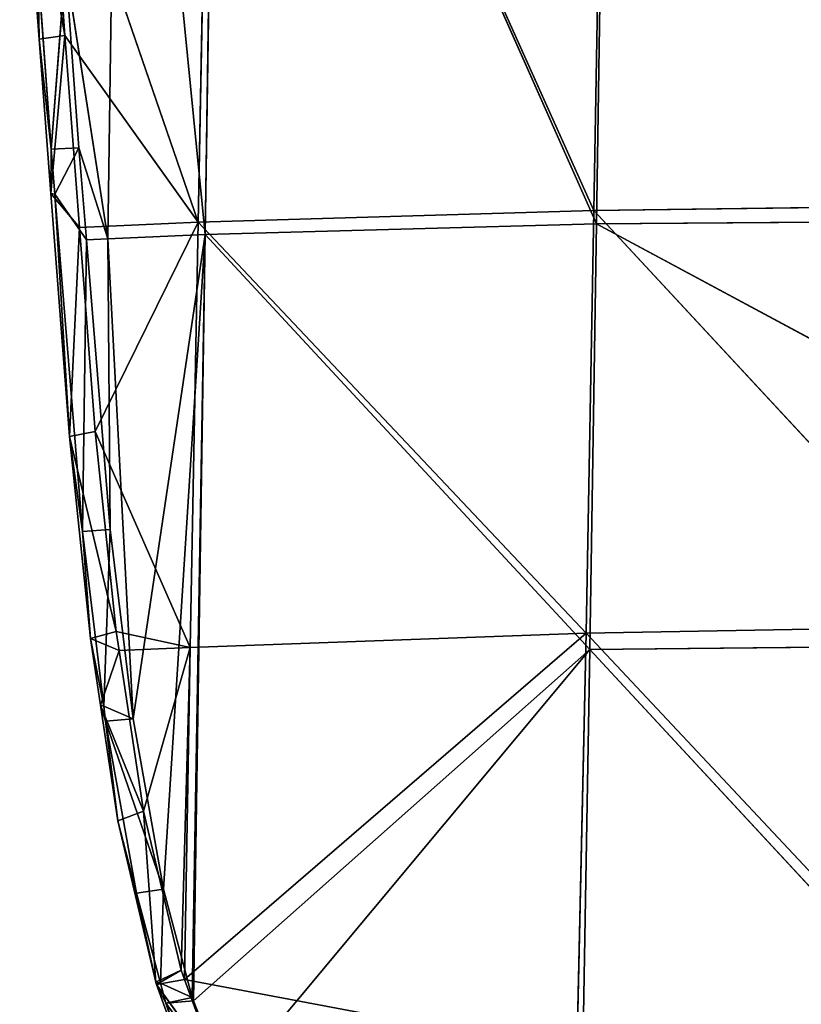
# Model space of a CAD drawing. Extents: x -251 to 251, y -218 to 247.
# Drawn here: x -192 to -140, y -154 to -88 of the extents above; entities that cross this region are included whole.
import ezdxf

# ---------------------------------------------------------------- set-up
doc = ezdxf.new("R2010")
doc.units = 0
doc.layers.get('0').update_dxf_attribs({"color": 13, "linetype": 'CONTINUOUS'})

# ---------------------------------------------------------------- blocks, each defined once
blk = doc.blocks.new('COMPONENT_1')
at = {"color": 9}
mesh = blk.add_polyface(dxfattribs=at)
corners = [(-141.295, -165.567, 652.521), (-26.411, -57.548, 651.654), (-141.525, -165.316, 650.914), (-26.174, -57.793, 653.26)]
mesh.append_faces([[corners[k] for k in face] for face in [(0, 1, 2), (1, 0, 3)]], dxfattribs={"vtx0": -1, "color": 9})
mesh = blk.add_polyface(dxfattribs=at)
corners = [(-141.525, -165.316, 650.914), (-26.357, -57.615, 650.017), (-141.462, -165.375, 649.277), (-26.411, -57.548, 651.654)]
mesh.append_faces([[corners[k] for k in face] for face in [(0, 1, 2), (1, 0, 3)]], dxfattribs={"vtx0": -1, "color": 9})
mesh = blk.add_polyface(dxfattribs=at)
corners = [(-141.462, -165.375, 649.277), (-26.015, -57.991, 648.459), (-141.109, -165.74, 647.72), (-26.357, -57.615, 650.017)]
mesh.append_faces([[corners[k] for k in face] for face in [(0, 1, 2), (1, 0, 3)]], dxfattribs={"vtx0": -1, "color": 9})
mesh = blk.add_polyface(dxfattribs=at)
corners = [(-140.787, -166.112, 653.986), (-26.174, -57.793, 653.26), (-141.295, -165.567, 652.521), (-25.662, -58.334, 654.726)]
mesh.append_faces([[corners[k] for k in face] for face in [(0, 1, 2), (1, 0, 3)]], dxfattribs={"vtx0": -1, "color": 9})
mesh = blk.add_polyface(dxfattribs=at)
corners = [(-141.109, -165.74, 647.72), (-25.41, -58.649, 647.088), (-140.492, -166.387, 646.349), (-26.015, -57.991, 648.459)]
mesh.append_faces([[corners[k] for k in face] for face in [(0, 1, 2), (1, 0, 3)]], dxfattribs={"vtx0": -1, "color": 9})
mesh = blk.add_polyface(dxfattribs=at)
corners = [(-140.037, -166.912, 655.211), (-25.662, -58.334, 654.726), (-140.787, -166.112, 653.986), (-24.911, -59.134, 655.95)]
mesh.append_faces([[corners[k] for k in face] for face in [(0, 1, 2), (1, 0, 3)]], dxfattribs={"vtx0": -1, "color": 9})
mesh = blk.add_polyface(dxfattribs=at)
corners = [(-25.41, -58.649, 647.088), (-139.651, -167.27, 645.258), (-140.492, -166.387, 646.349), (-24.582, -59.545, 645.997)]
mesh.append_faces([[corners[k] for k in face] for face in [(0, 1, 2), (1, 0, 3)]], dxfattribs={"vtx0": -1, "color": 9})
mesh = blk.add_polyface(dxfattribs=at)
corners = [(-139.094, -167.914, 656.111), (-24.911, -59.134, 655.95), (-140.037, -166.912, 655.211), (-23.971, -60.138, 656.851)]
mesh.append_faces([[corners[k] for k in face] for face in [(0, 1, 2), (1, 0, 3)]], dxfattribs={"vtx0": -1, "color": 9})
blk = doc.blocks.new('GROUP_1')
for p, q in [((24.845, 166.453, 35.379), (23.764, 109.19, 35.39)), ((50.196, 109.97, 30.333), (24.845, 166.453, 35.379)), ((51.191, 166.948, 31.535), (50.196, 109.97, 30.333)), ((51.235, 166.409, 36.569), (50.373, 109.085, 35.332)), ((18.554, 165.783, 41.895), (17.735, 108.091, 42.135)), ((24.244, 108.374, 40.399), (18.554, 165.783, 41.895)), ((25.084, 166.012, 40.435), (24.244, 108.374, 40.399)), ((50.373, 109.085, 35.332), (25.084, 166.012, 40.435)), ((13.586, 138.761, 38.412), (23.764, 109.19, 35.39)), ((13.586, 138.761, 38.412), (14.864, 121.652, 37.999)), ((14.864, 121.652, 37.999), (11.846, 138.577, 41.494)), ((11.846, 138.577, 41.494), (13.143, 121.426, 41.089)), ((13.058, 126.232, 42.188), (13.143, 121.426, 41.089)), ((13.058, 126.232, 42.188), (13.953, 114.07, 41.789)), ((13.953, 114.07, 41.789), (14.902, 126.341, 43.224)), ((14.902, 126.341, 43.224), (17.735, 108.091, 42.135)), ((15.802, 114.163, 42.819), (14.902, 126.341, 43.224)), ((13.143, 121.426, 41.089), (14.864, 121.652, 37.999)), ((13.93, 111.101, 40.606), (14.864, 121.652, 37.999)), ((23.764, 109.19, 35.39), (14.864, 121.652, 37.999)), ((14.864, 121.652, 37.999), (15.84, 108.84, 37.4)), ((13.143, 121.426, 41.089), (13.93, 111.101, 40.606)), ((13.143, 121.426, 41.089), (13.953, 114.07, 41.789)), ((13.953, 114.07, 41.789), (13.93, 111.101, 40.606)), ((15.802, 114.163, 42.819), (13.953, 114.07, 41.789)), ((13.953, 114.07, 41.789), (14.199, 111.077, 41.623)), ((14.199, 111.077, 41.623), (15.802, 114.163, 42.819)), ((15.802, 114.163, 42.819), (17.735, 108.091, 42.135)), ((16.304, 108.029, 42.48), (15.802, 114.163, 42.819)), ((15.84, 108.84, 37.4), (13.93, 111.101, 40.606)), ((13.93, 111.101, 40.606), (15.168, 94.879, 39.848)), ((13.93, 111.101, 40.606), (14.199, 111.077, 41.623)), ((16.304, 108.029, 42.48), (14.199, 111.077, 41.623)), ((14.199, 111.077, 41.623), (16.045, 88.555, 40.374)), ((15.168, 94.879, 39.848), (14.199, 111.077, 41.623)), ((23.764, 109.19, 35.39), (50.196, 109.97, 30.333)), ((50.196, 109.97, 30.333), (49.683, 81.746, 28.764)), ((50.196, 109.97, 30.333), (76.467, 110.341, 26.712)), ((75.94, 82.234, 24.78), (50.196, 109.97, 30.333)), ((16.878, 95.228, 36.763), (23.764, 109.19, 35.39)), ((23.23, 80.795, 34.39), (23.764, 109.19, 35.39)), ((49.683, 81.746, 28.764), (23.764, 109.19, 35.39)), ((50.373, 109.085, 35.332), (102.705, 109.48, 29.145)), ((15.84, 108.84, 37.4), (15.168, 94.879, 39.848)), ((15.84, 108.84, 37.4), (16.878, 95.228, 36.763)), ((24.244, 108.374, 40.399), (50.373, 109.085, 35.332)), ((50.373, 109.085, 35.332), (49.918, 80.671, 33.733)), ((102.232, 81.208, 26.967), (50.373, 109.085, 35.332)), ((16.304, 108.029, 42.48), (16.045, 88.555, 40.374)), ((17.888, 88.67, 41.411), (16.304, 108.029, 42.48)), ((17.735, 108.091, 42.135), (24.244, 108.374, 40.399)), ((17.888, 88.67, 41.411), (17.735, 108.091, 42.135)), ((17.735, 108.091, 42.135), (19.418, 76.038, 40.374)), ((19.418, 76.038, 40.374), (24.244, 108.374, 40.399)), ((24.244, 108.374, 40.399), (21.445, 64.666, 39.129)), ((23.366, 57.426, 38.078), (24.244, 108.374, 40.399)), ((23.45, 57.21, 38.038), (24.244, 108.374, 40.399)), ((49.918, 80.671, 33.733), (24.244, 108.374, 40.399)), ((16.878, 95.228, 36.763), (15.168, 94.879, 39.848)), ((18.293, 81.872, 35.787), (15.168, 94.879, 39.848)), ((15.168, 94.879, 39.848), (16.582, 81.406, 38.855)), ((16.045, 88.555, 40.374), (15.168, 94.879, 39.848)), ((16.878, 95.228, 36.763), (23.23, 80.795, 34.39)), ((16.878, 95.228, 36.763), (18.293, 81.872, 35.787)), ((16.045, 88.555, 40.374), (17.888, 88.67, 41.411)), ((16.045, 88.555, 40.374), (17.463, 76.884, 39.407)), ((16.045, 88.555, 40.374), (16.582, 81.406, 38.855)), ((17.463, 76.884, 39.407), (17.888, 88.67, 41.411)), ((19.418, 76.038, 40.374), (17.888, 88.67, 41.411)), ((49.683, 81.746, 28.764), (75.94, 82.234, 24.78)), ((16.582, 81.406, 38.855), (18.293, 81.872, 35.787)), ((23.23, 80.795, 34.39), (18.293, 81.872, 35.787)), ((18.293, 81.872, 35.787), (18.487, 80.591, 35.665)), ((22.856, 58.637, 33.114), (49.683, 81.746, 28.764)), ((49.683, 81.746, 28.764), (23.23, 80.795, 34.39)), ((49.683, 81.746, 28.764), (49.066, 53.696, 26.489)), ((75.329, 54.428, 21.958), (49.683, 81.746, 28.764)), ((18.487, 80.591, 35.665), (16.582, 81.406, 38.855)), ((16.582, 81.406, 38.855), (17.25, 76.946, 38.422)), ((16.582, 81.406, 38.855), (17.463, 76.884, 39.407)), ((49.918, 80.671, 33.733), (102.232, 81.208, 26.967)), ((17.25, 76.946, 38.422), (18.487, 80.591, 35.665)), ((18.487, 80.591, 35.665), (20.109, 69.869, 34.637)), ((20.109, 69.869, 34.637), (23.23, 80.795, 34.39)), ((22.632, 59.246, 33.221), (23.23, 80.795, 34.39)), ((23.23, 80.795, 34.39), (22.856, 58.637, 33.114)), ((23.45, 57.21, 38.038), (49.918, 80.671, 33.733)), ((25.648, 51.577, 37.009), (49.918, 80.671, 33.733)), ((49.918, 80.671, 33.733), (49.429, 52.422, 31.414)), ((49.918, 80.671, 33.733), (75.565, 53.003, 26.834)), ((17.25, 76.946, 38.422), (20.109, 69.869, 34.637)), ((17.25, 76.946, 38.422), (18.408, 69.216, 37.673)), ((17.463, 76.884, 39.407), (17.25, 76.946, 38.422)), ((17.586, 75.871, 39.323), (17.25, 76.946, 38.422)), ((17.463, 76.884, 39.407), (17.586, 75.871, 39.323)), ((17.463, 76.884, 39.407), (19.418, 76.038, 40.374)), ((19.418, 76.038, 40.374), (17.586, 75.871, 39.323)), ((21.445, 64.666, 39.129), (17.586, 75.871, 39.323)), ((17.586, 75.871, 39.323), (19.64, 64.402, 38.051)), ((18.408, 69.216, 37.673), (17.586, 75.871, 39.323)), ((21.445, 64.666, 39.129), (19.418, 76.038, 40.374)), ((20.109, 69.869, 34.637), (18.408, 69.216, 37.673)), ((20.109, 69.869, 34.637), (22.632, 59.246, 33.221)), ((20.109, 69.869, 34.637), (20.94, 58.449, 36.22)), ((18.408, 69.216, 37.673), (20.94, 58.449, 36.22)), ((18.408, 69.216, 37.673), (19.64, 64.402, 38.051)), ((19.64, 64.402, 38.051), (21.445, 64.666, 39.129)), ((21.24, 58.389, 37.169), (21.445, 64.666, 39.129)), ((23.366, 57.426, 38.078), (21.445, 64.666, 39.129)), ((19.64, 64.402, 38.051), (20.94, 58.449, 36.22)), ((19.64, 64.402, 38.051), (21.24, 58.389, 37.169)), ((20.94, 58.449, 36.22), (22.632, 59.246, 33.221)), ((22.632, 59.246, 33.221), (20.978, 58.288, 36.198)), ((22.632, 59.246, 33.221), (22.856, 58.637, 33.114)), ((49.066, 53.696, 26.489), (22.856, 58.637, 33.114)), ((22.856, 58.637, 33.114), (25.015, 52.746, 32.083)), ((20.94, 58.449, 36.22), (20.978, 58.288, 36.198)), ((20.94, 58.449, 36.22), (21.24, 58.389, 37.169)), ((21.24, 58.389, 37.169), (20.978, 58.288, 36.198)), ((25.015, 52.746, 32.083), (20.978, 58.288, 36.198)), ((20.978, 58.288, 36.198), (24.066, 49.809, 34.701)), ((21.597, 57.048, 36.972), (20.978, 58.288, 36.198)), ((21.24, 58.389, 37.169), (21.597, 57.048, 36.972)), ((21.24, 58.389, 37.169), (23.366, 57.426, 38.078)), ((23.366, 57.426, 38.078), (21.597, 57.048, 36.972)), ((23.45, 57.21, 38.038), (21.597, 57.048, 36.972)), ((23.45, 57.21, 38.038), (23.366, 57.426, 38.078)), ((25.648, 51.577, 37.009), (23.45, 57.21, 38.038)), ((24.066, 49.809, 34.701), (21.597, 57.048, 36.972)), ((21.597, 57.048, 36.972), (25.241, 47.732, 35.255)), ((25.648, 51.577, 37.009), (21.597, 57.048, 36.972))]:
    blk.add_line(p, q)
at = {"color": 20}
mesh = blk.add_polyface(dxfattribs=at)
corners = [(77.406, 167.216, 28.457), (76.467, 110.341, 26.712), (51.191, 166.948, 31.535)]
mesh.append_faces([[corners[k] for k in face] for face in [(0, 1, 2)]], dxfattribs={"color": 20})
mesh = blk.add_polyface(dxfattribs=at)
corners = [(24.845, 166.453, 35.379), (23.764, 109.19, 35.39), (13.586, 138.761, 38.412)]
mesh.append_faces([[corners[k] for k in face] for face in [(0, 1, 2)]], dxfattribs={"color": 20})
mesh = blk.add_polyface(dxfattribs=at)
corners = [(50.196, 109.97, 30.333), (23.764, 109.19, 35.39), (24.845, 166.453, 35.379)]
mesh.append_faces([[corners[k] for k in face] for face in [(0, 1, 2)]], dxfattribs={"color": 20})
mesh = blk.add_polyface(dxfattribs=at)
corners = [(51.191, 166.948, 31.535), (50.196, 109.97, 30.333), (24.845, 166.453, 35.379)]
mesh.append_faces([[corners[k] for k in face] for face in [(0, 1, 2)]], dxfattribs={"color": 20})
mesh = blk.add_polyface(dxfattribs=at)
corners = [(51.235, 166.409, 36.569), (25.084, 166.012, 40.435), (50.373, 109.085, 35.332)]
mesh.append_faces([[corners[k] for k in face] for face in [(0, 1, 2)]], dxfattribs={"color": 20})
mesh = blk.add_polyface(dxfattribs=at)
corners = [(76.467, 110.341, 26.712), (50.196, 109.97, 30.333), (51.191, 166.948, 31.535)]
mesh.append_faces([[corners[k] for k in face] for face in [(0, 1, 2)]], dxfattribs={"color": 20})
mesh = blk.add_polyface(dxfattribs=at)
corners = [(102.705, 109.48, 29.145), (51.235, 166.409, 36.569), (50.373, 109.085, 35.332)]
mesh.append_faces([[corners[k] for k in face] for face in [(0, 1, 2)]], dxfattribs={"color": 20})
mesh = blk.add_polyface(dxfattribs=at)
corners = [(103.59, 166.607, 31.175), (51.235, 166.409, 36.569), (102.705, 109.48, 29.145)]
mesh.append_faces([[corners[k] for k in face] for face in [(0, 1, 2)]], dxfattribs={"color": 20})
mesh = blk.add_polyface(dxfattribs=at)
corners = [(18.554, 165.783, 41.895), (14.902, 126.341, 43.224), (17.735, 108.091, 42.135)]
mesh.append_faces([[corners[k] for k in face] for face in [(0, 1, 2)]], dxfattribs={"color": 20})
mesh = blk.add_polyface(dxfattribs=at)
corners = [(24.244, 108.374, 40.399), (18.554, 165.783, 41.895), (17.735, 108.091, 42.135)]
mesh.append_faces([[corners[k] for k in face] for face in [(0, 1, 2)]], dxfattribs={"color": 20})
mesh = blk.add_polyface(dxfattribs=at)
corners = [(25.084, 166.012, 40.435), (18.554, 165.783, 41.895), (24.244, 108.374, 40.399)]
mesh.append_faces([[corners[k] for k in face] for face in [(0, 1, 2)]], dxfattribs={"color": 20})
mesh = blk.add_polyface(dxfattribs=at)
corners = [(50.373, 109.085, 35.332), (25.084, 166.012, 40.435), (24.244, 108.374, 40.399)]
mesh.append_faces([[corners[k] for k in face] for face in [(0, 1, 2)]], dxfattribs={"color": 20})
mesh = blk.add_polyface(dxfattribs=at)
corners = [(13.586, 138.761, 38.412), (14.864, 121.652, 37.999), (11.846, 138.577, 41.494)]
mesh.append_faces([[corners[k] for k in face] for face in [(0, 1, 2)]], dxfattribs={"color": 20})
mesh = blk.add_polyface(dxfattribs=at)
corners = [(23.764, 109.19, 35.39), (14.864, 121.652, 37.999), (13.586, 138.761, 38.412)]
mesh.append_faces([[corners[k] for k in face] for face in [(0, 1, 2)]], dxfattribs={"color": 20})
mesh = blk.add_polyface(dxfattribs=at)
corners = [(11.846, 138.577, 41.494), (14.864, 121.652, 37.999), (13.143, 121.426, 41.089)]
mesh.append_faces([[corners[k] for k in face] for face in [(0, 1, 2)]], dxfattribs={"color": 20})
mesh = blk.add_polyface(dxfattribs=at)
corners = [(11.846, 138.577, 41.494), (13.143, 121.426, 41.089), (13.058, 126.232, 42.188)]
mesh.append_faces([[corners[k] for k in face] for face in [(0, 1, 2)]], dxfattribs={"color": 20})
mesh = blk.add_polyface(dxfattribs=at)
corners = [(14.902, 126.341, 43.224), (13.058, 126.232, 42.188), (13.953, 114.07, 41.789)]
mesh.append_faces([[corners[k] for k in face] for face in [(0, 1, 2)]], dxfattribs={"color": 20})
mesh = blk.add_polyface(dxfattribs=at)
corners = [(13.058, 126.232, 42.188), (13.143, 121.426, 41.089), (13.953, 114.07, 41.789)]
mesh.append_faces([[corners[k] for k in face] for face in [(0, 1, 2)]], dxfattribs={"color": 20})
mesh = blk.add_polyface(dxfattribs=at)
corners = [(15.802, 114.163, 42.819), (14.902, 126.341, 43.224), (13.953, 114.07, 41.789)]
mesh.append_faces([[corners[k] for k in face] for face in [(0, 1, 2)]], dxfattribs={"color": 20})
mesh = blk.add_polyface(dxfattribs=at)
corners = [(17.735, 108.091, 42.135), (14.902, 126.341, 43.224), (15.802, 114.163, 42.819)]
mesh.append_faces([[corners[k] for k in face] for face in [(0, 1, 2)]], dxfattribs={"color": 20})
mesh = blk.add_polyface(dxfattribs=at)
corners = [(14.864, 121.652, 37.999), (13.93, 111.101, 40.606), (13.143, 121.426, 41.089)]
mesh.append_faces([[corners[k] for k in face] for face in [(0, 1, 2)]], dxfattribs={"color": 20})
mesh = blk.add_polyface(dxfattribs=at)
corners = [(14.864, 121.652, 37.999), (15.84, 108.84, 37.4), (13.93, 111.101, 40.606)]
mesh.append_faces([[corners[k] for k in face] for face in [(0, 1, 2)]], dxfattribs={"color": 20})
mesh = blk.add_polyface(dxfattribs=at)
corners = [(23.764, 109.19, 35.39), (15.84, 108.84, 37.4), (14.864, 121.652, 37.999)]
mesh.append_faces([[corners[k] for k in face] for face in [(0, 1, 2)]], dxfattribs={"color": 20})
mesh = blk.add_polyface(dxfattribs=at)
corners = [(13.143, 121.426, 41.089), (13.93, 111.101, 40.606), (13.953, 114.07, 41.789)]
mesh.append_faces([[corners[k] for k in face] for face in [(0, 1, 2)]], dxfattribs={"color": 20})
mesh = blk.add_polyface(dxfattribs=at)
corners = [(13.953, 114.07, 41.789), (13.93, 111.101, 40.606), (14.199, 111.077, 41.623)]
mesh.append_faces([[corners[k] for k in face] for face in [(0, 1, 2)]], dxfattribs={"color": 20})
mesh = blk.add_polyface(dxfattribs=at)
corners = [(15.802, 114.163, 42.819), (13.953, 114.07, 41.789), (14.199, 111.077, 41.623)]
mesh.append_faces([[corners[k] for k in face] for face in [(0, 1, 2)]], dxfattribs={"color": 20})
mesh = blk.add_polyface(dxfattribs=at)
corners = [(16.304, 108.029, 42.48), (15.802, 114.163, 42.819), (14.199, 111.077, 41.623)]
mesh.append_faces([[corners[k] for k in face] for face in [(0, 1, 2)]], dxfattribs={"color": 20})
mesh = blk.add_polyface(dxfattribs=at)
corners = [(16.304, 108.029, 42.48), (17.735, 108.091, 42.135), (15.802, 114.163, 42.819), (17.888, 88.67, 41.411)]
mesh.append_faces([[corners[k] for k in face] for face in [(0, 1, 2), (1, 0, 3)]], dxfattribs={"vtx0": -1, "color": 20})
mesh = blk.add_polyface(dxfattribs=at)
corners = [(13.93, 111.101, 40.606), (15.84, 108.84, 37.4), (15.168, 94.879, 39.848)]
mesh.append_faces([[corners[k] for k in face] for face in [(0, 1, 2)]], dxfattribs={"color": 20})
mesh = blk.add_polyface(dxfattribs=at)
corners = [(13.93, 111.101, 40.606), (15.168, 94.879, 39.848), (14.199, 111.077, 41.623)]
mesh.append_faces([[corners[k] for k in face] for face in [(0, 1, 2)]], dxfattribs={"color": 20})
mesh = blk.add_polyface(dxfattribs=at)
corners = [(16.304, 108.029, 42.48), (14.199, 111.077, 41.623), (16.045, 88.555, 40.374)]
mesh.append_faces([[corners[k] for k in face] for face in [(0, 1, 2)]], dxfattribs={"color": 20})
mesh = blk.add_polyface(dxfattribs=at)
corners = [(14.199, 111.077, 41.623), (15.168, 94.879, 39.848), (16.045, 88.555, 40.374)]
mesh.append_faces([[corners[k] for k in face] for face in [(0, 1, 2)]], dxfattribs={"color": 20})
mesh = blk.add_polyface(dxfattribs=at)
corners = [(50.196, 109.97, 30.333), (49.683, 81.746, 28.764), (23.764, 109.19, 35.39)]
mesh.append_faces([[corners[k] for k in face] for face in [(0, 1, 2)]], dxfattribs={"color": 20})
mesh = blk.add_polyface(dxfattribs=at)
corners = [(75.94, 82.234, 24.78), (49.683, 81.746, 28.764), (50.196, 109.97, 30.333)]
mesh.append_faces([[corners[k] for k in face] for face in [(0, 1, 2)]], dxfattribs={"color": 20})
mesh = blk.add_polyface(dxfattribs=at)
corners = [(76.467, 110.341, 26.712), (75.94, 82.234, 24.78), (50.196, 109.97, 30.333)]
mesh.append_faces([[corners[k] for k in face] for face in [(0, 1, 2)]], dxfattribs={"color": 20})
mesh = blk.add_polyface(dxfattribs=at)
corners = [(23.764, 109.19, 35.39), (16.878, 95.228, 36.763), (15.84, 108.84, 37.4)]
mesh.append_faces([[corners[k] for k in face] for face in [(0, 1, 2)]], dxfattribs={"color": 20})
mesh = blk.add_polyface(dxfattribs=at)
corners = [(23.764, 109.19, 35.39), (23.23, 80.795, 34.39), (16.878, 95.228, 36.763)]
mesh.append_faces([[corners[k] for k in face] for face in [(0, 1, 2)]], dxfattribs={"color": 20})
mesh = blk.add_polyface(dxfattribs=at)
corners = [(49.683, 81.746, 28.764), (23.23, 80.795, 34.39), (23.764, 109.19, 35.39)]
mesh.append_faces([[corners[k] for k in face] for face in [(0, 1, 2)]], dxfattribs={"color": 20})
mesh = blk.add_polyface(dxfattribs=at)
corners = [(102.705, 109.48, 29.145), (50.373, 109.085, 35.332), (102.232, 81.208, 26.967)]
mesh.append_faces([[corners[k] for k in face] for face in [(0, 1, 2)]], dxfattribs={"color": 20})
mesh = blk.add_polyface(dxfattribs=at)
corners = [(15.84, 108.84, 37.4), (16.878, 95.228, 36.763), (15.168, 94.879, 39.848)]
mesh.append_faces([[corners[k] for k in face] for face in [(0, 1, 2)]], dxfattribs={"color": 20})
mesh = blk.add_polyface(dxfattribs=at)
corners = [(50.373, 109.085, 35.332), (24.244, 108.374, 40.399), (49.918, 80.671, 33.733)]
mesh.append_faces([[corners[k] for k in face] for face in [(0, 1, 2)]], dxfattribs={"color": 20})
mesh = blk.add_polyface(dxfattribs=at)
corners = [(102.232, 81.208, 26.967), (50.373, 109.085, 35.332), (49.918, 80.671, 33.733)]
mesh.append_faces([[corners[k] for k in face] for face in [(0, 1, 2)]], dxfattribs={"color": 20})
mesh = blk.add_polyface(dxfattribs=at)
corners = [(17.888, 88.67, 41.411), (16.304, 108.029, 42.48), (16.045, 88.555, 40.374)]
mesh.append_faces([[corners[k] for k in face] for face in [(0, 1, 2)]], dxfattribs={"color": 20})
mesh = blk.add_polyface(dxfattribs=at)
corners = [(24.244, 108.374, 40.399), (17.735, 108.091, 42.135), (19.418, 76.038, 40.374)]
mesh.append_faces([[corners[k] for k in face] for face in [(0, 1, 2)]], dxfattribs={"color": 20})
mesh = blk.add_polyface(dxfattribs=at)
corners = [(19.418, 76.038, 40.374), (17.735, 108.091, 42.135), (17.888, 88.67, 41.411)]
mesh.append_faces([[corners[k] for k in face] for face in [(0, 1, 2)]], dxfattribs={"color": 20})
mesh = blk.add_polyface(dxfattribs=at)
corners = [(24.244, 108.374, 40.399), (19.418, 76.038, 40.374), (21.445, 64.666, 39.129)]
mesh.append_faces([[corners[k] for k in face] for face in [(0, 1, 2)]], dxfattribs={"color": 20})
mesh = blk.add_polyface(dxfattribs=at)
corners = [(24.244, 108.374, 40.399), (21.445, 64.666, 39.129), (23.366, 57.426, 38.078)]
mesh.append_faces([[corners[k] for k in face] for face in [(0, 1, 2)]], dxfattribs={"color": 20})
mesh = blk.add_polyface(dxfattribs=at)
corners = [(24.244, 108.374, 40.399), (23.366, 57.426, 38.078), (23.45, 57.21, 38.038)]
mesh.append_faces([[corners[k] for k in face] for face in [(0, 1, 2)]], dxfattribs={"color": 20})
mesh = blk.add_polyface(dxfattribs=at)
corners = [(49.918, 80.671, 33.733), (24.244, 108.374, 40.399), (23.45, 57.21, 38.038)]
mesh.append_faces([[corners[k] for k in face] for face in [(0, 1, 2)]], dxfattribs={"color": 20})
mesh = blk.add_polyface(dxfattribs=at)
corners = [(16.878, 95.228, 36.763), (18.293, 81.872, 35.787), (15.168, 94.879, 39.848)]
mesh.append_faces([[corners[k] for k in face] for face in [(0, 1, 2)]], dxfattribs={"color": 20})
mesh = blk.add_polyface(dxfattribs=at)
corners = [(15.168, 94.879, 39.848), (18.293, 81.872, 35.787), (16.582, 81.406, 38.855)]
mesh.append_faces([[corners[k] for k in face] for face in [(0, 1, 2)]], dxfattribs={"color": 20})
mesh = blk.add_polyface(dxfattribs=at)
corners = [(15.168, 94.879, 39.848), (16.582, 81.406, 38.855), (16.045, 88.555, 40.374)]
mesh.append_faces([[corners[k] for k in face] for face in [(0, 1, 2)]], dxfattribs={"color": 20})
mesh = blk.add_polyface(dxfattribs=at)
corners = [(23.23, 80.795, 34.39), (18.293, 81.872, 35.787), (16.878, 95.228, 36.763)]
mesh.append_faces([[corners[k] for k in face] for face in [(0, 1, 2)]], dxfattribs={"color": 20})
mesh = blk.add_polyface(dxfattribs=at)
corners = [(17.888, 88.67, 41.411), (16.045, 88.555, 40.374), (17.463, 76.884, 39.407)]
mesh.append_faces([[corners[k] for k in face] for face in [(0, 1, 2)]], dxfattribs={"color": 20})
mesh = blk.add_polyface(dxfattribs=at)
corners = [(16.045, 88.555, 40.374), (16.582, 81.406, 38.855), (17.463, 76.884, 39.407)]
mesh.append_faces([[corners[k] for k in face] for face in [(0, 1, 2)]], dxfattribs={"color": 20})
mesh = blk.add_polyface(dxfattribs=at)
corners = [(19.418, 76.038, 40.374), (17.888, 88.67, 41.411), (17.463, 76.884, 39.407)]
mesh.append_faces([[corners[k] for k in face] for face in [(0, 1, 2)]], dxfattribs={"color": 20})
mesh = blk.add_polyface(dxfattribs=at)
corners = [(75.94, 82.234, 24.78), (75.329, 54.428, 21.958), (49.683, 81.746, 28.764)]
mesh.append_faces([[corners[k] for k in face] for face in [(0, 1, 2)]], dxfattribs={"color": 20})
mesh = blk.add_polyface(dxfattribs=at)
corners = [(18.293, 81.872, 35.787), (18.487, 80.591, 35.665), (16.582, 81.406, 38.855)]
mesh.append_faces([[corners[k] for k in face] for face in [(0, 1, 2)]], dxfattribs={"color": 20})
mesh = blk.add_polyface(dxfattribs=at)
corners = [(23.23, 80.795, 34.39), (18.487, 80.591, 35.665), (18.293, 81.872, 35.787), (20.109, 69.869, 34.637)]
mesh.append_faces([[corners[k] for k in face] for face in [(0, 1, 2), (1, 0, 3)]], dxfattribs={"vtx0": -1, "color": 20})
mesh = blk.add_polyface(dxfattribs=at)
corners = [(49.683, 81.746, 28.764), (49.066, 53.696, 26.489), (22.856, 58.637, 33.114)]
mesh.append_faces([[corners[k] for k in face] for face in [(0, 1, 2)]], dxfattribs={"color": 20})
mesh = blk.add_polyface(dxfattribs=at)
corners = [(49.683, 81.746, 28.764), (22.856, 58.637, 33.114), (23.23, 80.795, 34.39)]
mesh.append_faces([[corners[k] for k in face] for face in [(0, 1, 2)]], dxfattribs={"color": 20})
mesh = blk.add_polyface(dxfattribs=at)
corners = [(75.329, 54.428, 21.958), (49.066, 53.696, 26.489), (49.683, 81.746, 28.764)]
mesh.append_faces([[corners[k] for k in face] for face in [(0, 1, 2)]], dxfattribs={"color": 20})
mesh = blk.add_polyface(dxfattribs=at)
corners = [(16.582, 81.406, 38.855), (18.487, 80.591, 35.665), (17.25, 76.946, 38.422)]
mesh.append_faces([[corners[k] for k in face] for face in [(0, 1, 2)]], dxfattribs={"color": 20})
mesh = blk.add_polyface(dxfattribs=at)
corners = [(16.582, 81.406, 38.855), (17.25, 76.946, 38.422), (17.463, 76.884, 39.407)]
mesh.append_faces([[corners[k] for k in face] for face in [(0, 1, 2)]], dxfattribs={"color": 20})
mesh = blk.add_polyface(dxfattribs=at)
corners = [(102.232, 81.208, 26.967), (49.918, 80.671, 33.733), (75.565, 53.003, 26.834)]
mesh.append_faces([[corners[k] for k in face] for face in [(0, 1, 2)]], dxfattribs={"color": 20})
mesh = blk.add_polyface(dxfattribs=at)
corners = [(18.487, 80.591, 35.665), (20.109, 69.869, 34.637), (17.25, 76.946, 38.422)]
mesh.append_faces([[corners[k] for k in face] for face in [(0, 1, 2)]], dxfattribs={"color": 20})
mesh = blk.add_polyface(dxfattribs=at)
corners = [(23.23, 80.795, 34.39), (22.632, 59.246, 33.221), (20.109, 69.869, 34.637)]
mesh.append_faces([[corners[k] for k in face] for face in [(0, 1, 2)]], dxfattribs={"color": 20})
mesh = blk.add_polyface(dxfattribs=at)
corners = [(23.23, 80.795, 34.39), (22.856, 58.637, 33.114), (22.632, 59.246, 33.221)]
mesh.append_faces([[corners[k] for k in face] for face in [(0, 1, 2)]], dxfattribs={"color": 20})
mesh = blk.add_polyface(dxfattribs=at)
corners = [(49.918, 80.671, 33.733), (23.45, 57.21, 38.038), (25.648, 51.577, 37.009)]
mesh.append_faces([[corners[k] for k in face] for face in [(0, 1, 2)]], dxfattribs={"color": 20})
mesh = blk.add_polyface(dxfattribs=at)
corners = [(49.918, 80.671, 33.733), (25.648, 51.577, 37.009), (49.429, 52.422, 31.414)]
mesh.append_faces([[corners[k] for k in face] for face in [(0, 1, 2)]], dxfattribs={"color": 20})
mesh = blk.add_polyface(dxfattribs=at)
corners = [(75.565, 53.003, 26.834), (49.918, 80.671, 33.733), (49.429, 52.422, 31.414)]
mesh.append_faces([[corners[k] for k in face] for face in [(0, 1, 2)]], dxfattribs={"color": 20})
mesh = blk.add_polyface(dxfattribs=at)
corners = [(17.25, 76.946, 38.422), (20.109, 69.869, 34.637), (18.408, 69.216, 37.673)]
mesh.append_faces([[corners[k] for k in face] for face in [(0, 1, 2)]], dxfattribs={"color": 20})
mesh = blk.add_polyface(dxfattribs=at)
corners = [(17.25, 76.946, 38.422), (17.586, 75.871, 39.323), (17.463, 76.884, 39.407)]
mesh.append_faces([[corners[k] for k in face] for face in [(0, 1, 2)]], dxfattribs={"color": 20})
mesh = blk.add_polyface(dxfattribs=at)
corners = [(17.25, 76.946, 38.422), (18.408, 69.216, 37.673), (17.586, 75.871, 39.323)]
mesh.append_faces([[corners[k] for k in face] for face in [(0, 1, 2)]], dxfattribs={"color": 20})
mesh = blk.add_polyface(dxfattribs=at)
corners = [(19.418, 76.038, 40.374), (17.463, 76.884, 39.407), (17.586, 75.871, 39.323)]
mesh.append_faces([[corners[k] for k in face] for face in [(0, 1, 2)]], dxfattribs={"color": 20})
mesh = blk.add_polyface(dxfattribs=at)
corners = [(21.445, 64.666, 39.129), (19.418, 76.038, 40.374), (17.586, 75.871, 39.323)]
mesh.append_faces([[corners[k] for k in face] for face in [(0, 1, 2)]], dxfattribs={"color": 20})
mesh = blk.add_polyface(dxfattribs=at)
corners = [(21.445, 64.666, 39.129), (17.586, 75.871, 39.323), (19.64, 64.402, 38.051)]
mesh.append_faces([[corners[k] for k in face] for face in [(0, 1, 2)]], dxfattribs={"color": 20})
mesh = blk.add_polyface(dxfattribs=at)
corners = [(17.586, 75.871, 39.323), (18.408, 69.216, 37.673), (19.64, 64.402, 38.051)]
mesh.append_faces([[corners[k] for k in face] for face in [(0, 1, 2)]], dxfattribs={"color": 20})
mesh = blk.add_polyface(dxfattribs=at)
corners = [(20.109, 69.869, 34.637), (20.94, 58.449, 36.22), (18.408, 69.216, 37.673)]
mesh.append_faces([[corners[k] for k in face] for face in [(0, 1, 2)]], dxfattribs={"color": 20})
mesh = blk.add_polyface(dxfattribs=at)
corners = [(20.109, 69.869, 34.637), (22.632, 59.246, 33.221), (20.94, 58.449, 36.22)]
mesh.append_faces([[corners[k] for k in face] for face in [(0, 1, 2)]], dxfattribs={"color": 20})
mesh = blk.add_polyface(dxfattribs=at)
corners = [(18.408, 69.216, 37.673), (20.94, 58.449, 36.22), (19.64, 64.402, 38.051)]
mesh.append_faces([[corners[k] for k in face] for face in [(0, 1, 2)]], dxfattribs={"color": 20})
mesh = blk.add_polyface(dxfattribs=at)
corners = [(21.445, 64.666, 39.129), (19.64, 64.402, 38.051), (21.24, 58.389, 37.169)]
mesh.append_faces([[corners[k] for k in face] for face in [(0, 1, 2)]], dxfattribs={"color": 20})
mesh = blk.add_polyface(dxfattribs=at)
corners = [(23.366, 57.426, 38.078), (21.445, 64.666, 39.129), (21.24, 58.389, 37.169)]
mesh.append_faces([[corners[k] for k in face] for face in [(0, 1, 2)]], dxfattribs={"color": 20})
mesh = blk.add_polyface(dxfattribs=at)
corners = [(19.64, 64.402, 38.051), (20.94, 58.449, 36.22), (21.24, 58.389, 37.169)]
mesh.append_faces([[corners[k] for k in face] for face in [(0, 1, 2)]], dxfattribs={"color": 20})
mesh = blk.add_polyface(dxfattribs=at)
corners = [(22.632, 59.246, 33.221), (20.978, 58.288, 36.198), (20.94, 58.449, 36.22)]
mesh.append_faces([[corners[k] for k in face] for face in [(0, 1, 2)]], dxfattribs={"color": 20})
mesh = blk.add_polyface(dxfattribs=at)
corners = [(20.978, 58.288, 36.198), (22.856, 58.637, 33.114), (25.015, 52.746, 32.083), (22.632, 59.246, 33.221)]
mesh.append_faces([[corners[k] for k in face] for face in [(0, 1, 2), (1, 0, 3)]], dxfattribs={"vtx0": -1, "color": 20})
mesh = blk.add_polyface(dxfattribs=at)
corners = [(49.066, 53.696, 26.489), (25.015, 52.746, 32.083), (22.856, 58.637, 33.114)]
mesh.append_faces([[corners[k] for k in face] for face in [(0, 1, 2)]], dxfattribs={"color": 20})
mesh = blk.add_polyface(dxfattribs=at)
corners = [(20.94, 58.449, 36.22), (20.978, 58.288, 36.198), (21.24, 58.389, 37.169)]
mesh.append_faces([[corners[k] for k in face] for face in [(0, 1, 2)]], dxfattribs={"color": 20})
mesh = blk.add_polyface(dxfattribs=at)
corners = [(21.24, 58.389, 37.169), (20.978, 58.288, 36.198), (21.597, 57.048, 36.972)]
mesh.append_faces([[corners[k] for k in face] for face in [(0, 1, 2)]], dxfattribs={"color": 20})
mesh = blk.add_polyface(dxfattribs=at)
corners = [(20.978, 58.288, 36.198), (25.015, 52.746, 32.083), (24.066, 49.809, 34.701)]
mesh.append_faces([[corners[k] for k in face] for face in [(0, 1, 2)]], dxfattribs={"color": 20})
mesh = blk.add_polyface(dxfattribs=at)
corners = [(20.978, 58.288, 36.198), (24.066, 49.809, 34.701), (21.597, 57.048, 36.972)]
mesh.append_faces([[corners[k] for k in face] for face in [(0, 1, 2)]], dxfattribs={"color": 20})
mesh = blk.add_polyface(dxfattribs=at)
corners = [(23.366, 57.426, 38.078), (21.24, 58.389, 37.169), (21.597, 57.048, 36.972)]
mesh.append_faces([[corners[k] for k in face] for face in [(0, 1, 2)]], dxfattribs={"color": 20})
mesh = blk.add_polyface(dxfattribs=at)
corners = [(23.45, 57.21, 38.038), (23.366, 57.426, 38.078), (21.597, 57.048, 36.972)]
mesh.append_faces([[corners[k] for k in face] for face in [(0, 1, 2)]], dxfattribs={"color": 20})
mesh = blk.add_polyface(dxfattribs=at)
corners = [(25.648, 51.577, 37.009), (23.45, 57.21, 38.038), (21.597, 57.048, 36.972)]
mesh.append_faces([[corners[k] for k in face] for face in [(0, 1, 2)]], dxfattribs={"color": 20})
mesh = blk.add_polyface(dxfattribs=at)
corners = [(25.648, 51.577, 37.009), (21.597, 57.048, 36.972), (25.241, 47.732, 35.255)]
mesh.append_faces([[corners[k] for k in face] for face in [(0, 1, 2)]], dxfattribs={"color": 20})
mesh = blk.add_polyface(dxfattribs=at)
corners = [(21.597, 57.048, 36.972), (24.066, 49.809, 34.701), (25.241, 47.732, 35.255)]
mesh.append_faces([[corners[k] for k in face] for face in [(0, 1, 2)]], dxfattribs={"color": 20})

msp = doc.modelspace()

# ---------------------------------------------------------------- block references
for name, p in [('COMPONENT_1', (0, 0)), ('GROUP_1', (-203.776, -211.096, 637.524))]:
    msp.add_blockref(name, p)

doc.saveas('drawing.dxf')
